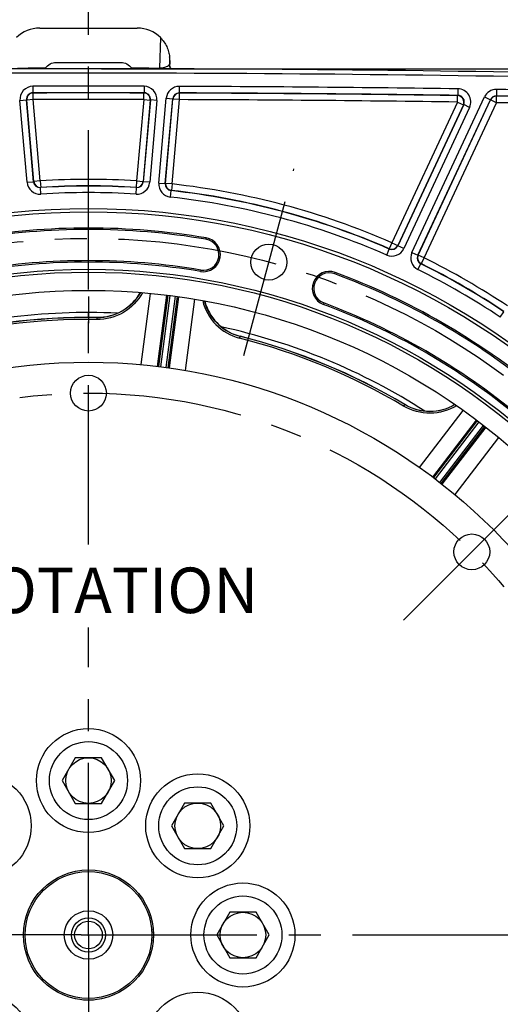
# Model space of a CAD drawing. Units: millimetres. Extents: x 0 to 594, y 0 to 420.
# Drawn here: x 468 to 505, y 264 to 339 of the extents above; entities that cross this region are included whole.
import ezdxf

# ---------------------------------------------------------------- set-up
doc = ezdxf.new("R2010")
doc.units = ezdxf.units.MM
doc.header["$LTSCALE"] = 32.67
doc.linetypes.add('CENTER', pattern=[0.6, 0.375, -0.075, 0.075, -0.075])
doc.layers.get('0').update_dxf_attribs({"linetype": 'CONTINUOUS'})
for name, color, linetype in [('02___PRT_ALL_AXES', 7, 'CONTINUOUS'), ('7_ALL_FEATURES', 7, 'CONTINUOUS'), ('AXES', 7, 'CONTINUOUS'), ('COURBES', 7, 'CONTINUOUS'), ('DEFAULT_1', 7, 'CENTER'), ('SOLIDES', 7, 'CONTINUOUS')]:
    doc.layers.add(name, color=color, linetype=linetype)
doc.styles.get("Standard").update_dxf_attribs({"font": 'txt', "width": 0.85})
doc.dimstyles.new('DIMSTYLE_4', dxfattribs={"dimtxt": 3.5, "dimasz": 3.5, "dimexe": 0.18, "dimexo": 0.0625, "dimgap": 0.09, "dimtad": 1, "dimdec": 0, "dimlfac": 4, "dimdsep": 46, "dimtxsty": 'STANDARD', "dimblk": '_FILLED', "dimblk1": '_FILLED', "dimblk2": '_FILLED', "dimcen": 0.09, "dimclrt": 5, "dimadec": 0, "dimazin": 0, "dimtfac": 1, "dimtdec": 0, "dimtofl": 0, "dimtmove": 0, "dimatfit": 3, "dimldrblk": '_FILLED', "dimfxl": 1, "dimtolj": 1, "dimarcsym": 0})
doc.dimstyles.new('DIMSTYLE_5', dxfattribs={"dimtxt": 3.5, "dimasz": 3.5, "dimexe": 0.18, "dimexo": 0.0625, "dimgap": 0.09, "dimtad": 1, "dimdec": 4, "dimlfac": 4, "dimdsep": 46, "dimtxsty": 'STANDARD', "dimblk": '_FILLED', "dimblk1": '_FILLED', "dimblk2": '_FILLED', "dimcen": 0.09, "dimclrt": 5, "dimadec": 0, "dimazin": 0, "dimtp": 0.0001, "dimtm": 0.0001, "dimtfac": 1, "dimtdec": 4, "dimtofl": 0, "dimtmove": 0, "dimatfit": 3, "dimldrblk": '_FILLED', "dimfxl": 1, "dimtolj": 1, "dimarcsym": 0})

# ---------------------------------------------------------------- blocks, each defined once
blk = doc.blocks.new('_FILLED')
at = {"color": 0, "linetype": 'BYBLOCK'}
blk.add_solid([(0, 0), (-1, 0.214), (-1, -0.214)], dxfattribs=at)
blk = doc.blocks.new('*D25')
at = {"color": 2, "linetype": 'CONTINUOUS'}
for p, q in [((402.119, 370.792), (402.119, 389.957)), ((545.132, 364.781), (545.132, 389.957)), ((402.119, 388.457), (473.626, 388.457)), ((545.132, 388.457), (473.626, 388.457)), ((402.119, 345.858), (402.119, 367.135)), ((545.132, 336.802), (545.132, 362.653)), ((402.119, 298.95), (402.119, 343.199)), ((545.132, 270.521), (545.132, 334.887)), ((402.119, 289.588), (402.119, 297.141)), ((402.119, 270.521), (402.119, 287.247))]:
    blk.add_line(p, q, dxfattribs=at)
at = {"color": 2, "linetype": 'CONTINUOUS', "xscale": 3.5, "yscale": 3.5, "zscale": 3.5, "rotation": 180}
blk.add_blockref('_FILLED', (402.119, 388.457), dxfattribs=at)
at = {"color": 2, "linetype": 'CONTINUOUS', "xscale": 3.5, "yscale": 3.5, "zscale": 3.5}
blk.add_blockref('_FILLED', (545.132, 388.457), dxfattribs=at)
at = {"color": 5, "linetype": 'CONTINUOUS', "insert": (473.626, 392.832), "char_height": 3.5, "width": 8.925, "attachment_point": 2, "line_spacing_factor": 0.9}
blk.add_mtext('572', dxfattribs=at)
blk = doc.blocks.new('*D28')
at = {"color": 2, "linetype": 'CONTINUOUS'}
for p, q in [((474.626, 335.568), (560.19, 335.568)), ((558.69, 335.568), (558.69, 302.255)), ((558.69, 268.943), (558.69, 302.255)), ((544.876, 268.943), (560.19, 268.943))]:
    blk.add_line(p, q, dxfattribs=at)
at = {"color": 2, "linetype": 'CONTINUOUS', "xscale": 3.5, "yscale": 3.5, "zscale": 3.5}
for p, rotation in [((558.69, 335.568), 90), ((558.69, 268.943), 270)]:
    blk.add_blockref('_FILLED', p, dxfattribs=dict(at, rotation=rotation))
at = {"color": 5, "linetype": 'CONTINUOUS', "insert": (554.315, 302.255), "char_height": 3.5, "width": 14.875, "attachment_point": 2, "rotation": 90, "line_spacing_factor": 0.9}
blk.add_mtext('266,5', dxfattribs=at)
blk = doc.blocks.new('*D29')
at = {"color": 2, "linetype": 'CONTINUOUS'}
for p, q in [((473.518, 363.583), (573.536, 363.583)), ((572.036, 363.583), (572.036, 282.95)), ((572.036, 202.318), (572.036, 282.95)), ((474.626, 202.318), (573.536, 202.318))]:
    blk.add_line(p, q, dxfattribs=at)
at = {"color": 2, "linetype": 'CONTINUOUS', "xscale": 3.5, "yscale": 3.5, "zscale": 3.5}
for p, rotation in [((572.036, 363.583), 90), ((572.036, 202.318), 270)]:
    blk.add_blockref('_FILLED', p, dxfattribs=dict(at, rotation=rotation))
at = {"color": 5, "linetype": 'CONTINUOUS', "insert": (567.661, 282.95), "char_height": 3.5, "width": 8.925, "attachment_point": 2, "rotation": 90, "line_spacing_factor": 0.9}
blk.add_mtext('645', dxfattribs=at)

msp = doc.modelspace()

# ---------------------------------------------------------------- linework, layer by layer
at = {"color": 7, "linetype": 'CONTINUOUS'}
for p, q in [((472.615482, 282.567734), (471.605119, 280.817734)), ((474.636208, 282.567734), (472.615482, 282.567734)), ((475.646571, 280.817734), (474.636208, 282.567734)), ((471.605119, 280.817734), (472.615482, 279.067734)), ((474.636208, 279.067734), (475.646571, 280.817734)), ((472.615482, 279.067734), (474.636208, 279.067734)), ((481.012375, 279.089627), (480.002012, 277.339627)), ((483.033101, 279.089627), (481.012375, 279.089627)), ((484.043464, 277.339627), (483.033101, 279.089627)), ((480.002012, 277.339627), (481.012375, 275.589627)), ((483.033101, 275.589627), (484.043464, 277.339627)), ((481.012375, 275.589627), (483.033101, 275.589627)), ((484.490482, 270.692734), (483.480119, 268.942734)), ((486.511208, 270.692734), (484.490482, 270.692734)), ((487.521571, 268.942734), (486.511208, 270.692734)), ((483.480119, 268.942734), (484.490482, 267.192734)), ((486.511208, 267.192734), (487.521571, 268.942734)), ((484.490482, 267.192734), (486.511208, 267.192734))]:
    msp.add_line(p, q, dxfattribs=at)
for centre, radius in [((473.625845, 268.942734), 55.620636), ((487.492722, 320.694625), 1.381546), ((473.625845, 268.942734), 51.1975), ((473.625845, 268.942734), 50.980994), ((473.625845, 268.942734), 49.575911), ((473.625845, 268.942734), 44.0525), ((473.625845, 310.615234), 1.375), ((503.092752, 298.409641), 1.375), ((473.625845, 280.817734), 3), ((473.625845, 280.817734), 1.75), ((482.022738, 277.339627), 3), ((482.022738, 277.339627), 1.75), ((485.500845, 268.942734), 3), ((485.500845, 268.942734), 1.75)]:
    msp.add_circle(centre, radius, dxfattribs=at)
for centre, radius, start, end in [((473.625845, -1664.807266), 2000.375, 88.759455061, 91.240544939), ((473.625845, 268.942734), 54.370636, 80.41735465, 99.58264535), ((482.459164, 321.264827), 1.308136, 260.41735465, 80.41735465), ((473.625845, 268.942734), 51.754364, 80.41735465, 99.58264535), ((492.137013, 318.671655), 1.308136, 69.58264535, 249.58264535), ((473.625845, 268.942734), 54.370636, 50.41735465, 69.58264535), ((474.338059, 320.197756), 3.759953, 269.20440759, 330.66359311), ((486.203732, 318.635663), 3.760019, 194.33690047, 252.92068807), ((473.625845, 268.942734), 51.754364, 50.41735465, 69.58264535), ((473.625845, 268.942734), 47.875, 87.31680137, 107.68309367), ((473.625845, 268.942734), 47.5, 89.20385757, 105.79713071), ((473.625845, 268.942734), 47.875, 57.31679645, 77.68309025), ((486.202317, 318.629978), 3.75417, 252.91585252, 255.78206219), ((473.625845, 268.942734), 47.5, 59.20385758, 75.7971307), ((499.870139, 312.974842), 3.760019, 239.20507442, 300.66329632), ((473.625845, 268.942734), 5, 2.21598173, 4.94227103), ((473.625845, 268.942734), 5, 355.0577287, 357.75240722), ((473.625845, 268.942734), 5, 265.48530917, 274.50136671)]:
    msp.add_arc(centre, radius, start, end, dxfattribs=at)
at = {"layer": '02___PRT_ALL_AXES', "color": 7, "linetype": 'CONTINUOUS'}
for centre in [(473.625845, 280.817734), (465.228952, 277.339627), (482.022738, 277.339627), (485.500845, 268.942734), (465.228952, 260.545841), (482.022738, 260.545841)]:
    msp.add_circle(centre, 4, dxfattribs=at)
at = {"layer": '7_ALL_FEATURES', "color": 7, "linetype": 'CONTINUOUS'}
for radius in [5, 1.8625, 1.3125, 1.0625]:
    msp.add_circle((473.625845, 268.942734), radius, dxfattribs=at)
at = {"layer": '7_ALL_FEATURES', "color": 9, "linetype": 'CONTINUOUS'}
msp.add_circle((473.625845, 268.942734), 4.874989, dxfattribs=at)
at = {"layer": 'AXES', "color": 2, "linetype": 'CENTER'}
for p, q in [((473.625845, 298.977284), (473.625845, 365.219988)), ((485.570991, 313.522626), (489.414454, 327.866624)), ((473.625845, 269.926501), (473.625845, 292.604467)), ((473.052106, 268.942734), (403.375845, 268.942734)), ((473.625845, 268.86559), (473.625845, 198.692734)), ((474.3252, 268.942734), (543.875845, 268.942734))]:
    msp.add_line(p, q, dxfattribs=at)
at = {"layer": 'AXES', "color": 2, "linetype": 'CONTINUOUS'}
for p, q in [((473.625845, 268.86559), (473.625845, 269.926501)), ((473.052106, 268.942734), (474.3252, 268.942734))]:
    msp.add_line(p, q, dxfattribs=at)
at = {"layer": 'AXES', "color": 2, "linetype": 'CENTER'}
msp.add_circle((473.625845, 268.942734), 53.5775, dxfattribs=at)
at = {"layer": 'COURBES', "color": 4, "linetype": 'CENTER'}
msp.add_line((473.625845, 316.4367), (473.625845, 316.817734), dxfattribs=at)
at = {"layer": 'DEFAULT_1', "color": 2, "linetype": 'CENTER'}
for p, q in [((473.625845, 318.040234), (473.625845, 315.990234)), ((473.625845, 303.190234), (473.625845, 305.240234)), ((497.842484, 293.159373), (508.34302, 303.659909))]:
    msp.add_line(p, q, dxfattribs=at)
msp.add_circle((473.625845, 268.942734), 41.6725, dxfattribs=at)
at = {"layer": 'SOLIDES', "color": 7, "linetype": 'CONTINUOUS'}
for p, q in [((469.875464, 338.692734), (477.376226, 338.692734)), ((471.14275, 336.049489), (476.108938, 336.049489)), ((479.875845, 336.193115), (479.875845, 335.929472)), ((479.723986, 318.141687), (479.003034, 312.665512)), ((479.748168, 312.567423), (480.469119, 318.043588)), ((474.285851, 316.438148), (474.284728, 316.425297)), ((503.506466, 308.501206), (500.144016, 304.119176)), ((500.740277, 303.661662), (504.102721, 308.043684))]:
    msp.add_line(p, q, dxfattribs=at)
at = {"layer": 'SOLIDES', "color": 9, "linetype": 'CONTINUOUS'}
for p, q in [((479.15781, 337.956951), (479.075237, 335.620669)), ((479.862586, 336.477323), (479.842993, 335.923032)), ((479.075032, 335.560261), (479.075228, 335.620668)), ((479.842993, 335.923032), (479.875845, 335.929472)), ((469.354391, 334.214429), (469.355459, 333.714506)), ((477.897299, 334.214429), (477.896231, 333.714506)), ((480.605468, 334.206808), (480.603723, 333.706887)), ((502.03057, 334.017177), (502.023467, 333.517304)), ((504.987452, 333.97297), (504.979609, 333.473108)), ((469.375905, 333.196865), (468.877883, 333.153294)), ((469.374841, 333.696788), (469.355455, 333.714506)), ((469.375905, 333.196865), (469.374841, 333.696788)), ((469.923221, 326.941014), (469.375905, 333.196865)), ((477.875785, 333.196865), (477.328469, 326.941014)), ((477.875785, 333.196865), (477.876848, 333.696788)), ((477.875785, 333.196865), (478.373807, 333.153294)), ((477.896235, 333.714506), (477.876848, 333.696788)), ((479.03552, 326.774251), (479.605934, 333.294109)), ((479.533541, 326.73067), (480.103956, 333.250546)), ((479.552746, 326.746415), (480.120224, 333.232721)), ((479.605934, 333.294109), (480.103956, 333.250537)), ((480.120224, 333.232721), (480.103956, 333.250546)), ((480.618246, 333.18915), (480.120224, 333.232721)), ((480.619995, 333.68907), (480.603719, 333.706887)), ((480.618246, 333.18915), (480.619995, 333.68907)), ((498.488821, 321.436366), (504.065596, 333.395799)), ((501.988669, 333.000062), (501.995765, 333.499936)), ((502.02347, 333.517304), (501.995765, 333.499936)), ((504.065596, 333.395799), (504.518681, 333.184522)), ((504.990843, 333.45517), (504.979606, 333.473108)), ((504.982997, 332.955307), (504.990843, 333.45517)), ((468.360484, 333.127441), (468.858505, 333.171012)), ((468.910998, 326.835041), (468.360484, 333.127441)), ((469.40902, 326.878602), (468.858505, 333.171022)), ((468.877883, 333.153294), (468.858505, 333.171022)), ((469.425199, 326.897443), (468.877883, 333.153294)), ((478.373807, 333.153294), (477.826491, 326.897443)), ((478.393185, 333.171022), (477.84267, 326.878602)), ((478.891206, 333.127441), (478.340692, 326.835041)), ((478.393185, 333.171022), (478.373807, 333.153294)), ((478.891206, 333.127441), (478.393184, 333.171012)), ((480.050768, 326.702844), (480.618246, 333.18915)), ((501.988669, 333.000062), (496.941754, 322.176918)), ((502.441754, 332.788785), (497.394839, 321.965641)), ((502.469453, 332.806163), (497.403598, 321.942403)), ((502.922533, 332.594876), (497.856687, 321.731135)), ((498.941902, 321.22508), (504.518685, 333.184531)), ((498.965334, 321.233307), (504.529912, 333.166584)), ((499.418419, 321.02203), (504.982997, 332.955307)), ((501.988669, 333.000062), (502.441754, 332.788785)), ((502.469453, 332.806163), (502.441754, 332.788785)), ((502.922533, 332.594876), (502.469448, 332.806153)), ((504.529912, 333.166584), (504.518685, 333.184531)), ((504.982997, 332.955307), (504.529912, 333.166584)), ((468.910998, 326.835041), (469.409019, 326.878612)), ((469.40902, 326.878602), (469.425199, 326.897443)), ((469.923221, 326.941014), (469.425199, 326.897443)), ((469.923221, 326.941014), (469.955071, 326.442106)), ((469.939037, 326.423284), (469.955071, 326.442106)), ((469.971039, 325.924386), (469.93904, 326.423284)), ((477.28065, 325.924386), (477.31265, 326.423284)), ((477.328469, 326.941014), (477.296619, 326.442106)), ((477.296619, 326.442106), (477.312653, 326.423284)), ((477.328469, 326.941014), (477.826491, 326.897443)), ((477.826491, 326.897443), (477.84267, 326.878602)), ((478.340692, 326.835041), (477.842671, 326.878612)), ((479.03552, 326.774251), (479.533542, 326.73068)), ((479.533541, 326.73067), (479.552746, 326.746415)), ((480.050768, 326.702844), (479.552746, 326.746415)), ((480.050768, 326.702844), (479.9955, 326.205985)), ((479.921324, 325.693357), (479.976444, 326.190233)), ((479.97644, 326.190233), (479.9955, 326.205985)), ((482.658598, 322.446129), (482.676929, 322.55471)), ((496.941754, 322.176918), (496.741188, 321.718991)), ((496.941754, 322.176918), (497.394839, 321.965641)), ((497.394839, 321.965641), (497.403598, 321.942403)), ((497.856687, 321.731135), (497.403602, 321.942412)), ((496.549111, 321.237955), (496.749814, 321.695822)), ((496.741188, 321.718991), (496.749818, 321.69582)), ((498.488821, 321.436366), (498.941906, 321.225089)), ((498.941902, 321.22508), (498.965334, 321.233307)), ((499.418419, 321.02203), (498.965334, 321.233307)), ((498.951516, 320.117695), (499.173254, 320.565753)), ((499.173251, 320.565755), (499.196548, 320.574038)), ((499.418419, 321.02203), (499.196548, 320.574038)), ((482.259729, 320.083524), (482.241398, 319.974943)), ((492.554949, 319.79441), (492.593364, 319.897609)), ((477.67821, 312.808133), (478.404223, 318.285947)), ((478.928347, 312.674856), (479.653333, 318.150737)), ((479.872701, 318.122108), (479.151875, 312.646891)), ((479.599599, 312.588106), (480.320404, 318.063167)), ((480.539706, 318.034043), (479.822687, 312.556798)), ((481.781253, 317.841383), (481.064768, 312.362335)), ((491.719077, 317.548899), (491.680662, 317.4457)), ((505.281825, 316.462889), (505.558987, 316.878948)), ((474.282721, 316.28304), (474.284728, 316.425297)), ((485.243965, 314.842137), (485.27887, 314.980101)), ((497.867066, 309.611353), (497.939871, 309.733585)), ((499.067996, 304.905101), (502.435648, 309.286021)), ((500.084008, 304.164612), (503.449804, 308.54437)), ((503.625468, 308.409893), (500.263606, 304.028629)), ((500.621953, 303.753858), (503.98372, 308.134997)), ((504.159079, 308.000124), (500.799499, 303.615201)), ((505.13796, 307.212502), (501.777942, 302.82575))]:
    msp.add_line(p, q, dxfattribs=at)
for radius in [55.870674, 55.620712]:
    msp.add_circle((473.625845, 268.942734), radius, dxfattribs=at)
at = {"layer": 'SOLIDES', "color": 7, "linetype": 'CONTINUOUS'}
for centre, radius, start, end in [((471.125082, 335.065655), 0.974898, 144.95911718, 149.19448617), ((476.126594, 335.065645), 0.974916, 30.80562201, 35.04089299), ((473.625845, -1664.807266), 2000.032726, 88.759415056, 91.240584944)]:
    msp.add_arc(centre, radius, start, end, dxfattribs=at)
at = {"layer": 'SOLIDES', "color": 9, "linetype": 'CONTINUOUS'}
for centre, radius, start, end in [((469.356453, 333.214651), 0.999778, 90.1182074, 185.00422045), ((473.625845, -1664.807266), 1999.026259, 89.877572147, 90.122427853), ((477.895237, 333.214651), 0.999778, 354.99577905, 89.8817931), ((480.60193, 333.207018), 0.999795, 89.79723795, 175.00271277), ((473.625845, -1664.807266), 1999.026259, 89.185840779, 89.799950722), ((502.01655, 333.017547), 0.999722, 334.98940978, 89.196431), ((504.971753, 332.973267), 0.999827, 89.10030202, 155.0007796), ((473.625845, -1664.807266), 1999.026259, 88.765798041, 89.101081618), ((469.356246, 333.21484), 0.499663, 90.09072582, 185.03105005), ((469.37611, 333.196678), 0.500113, 90.14533632, 184.97653693), ((473.625845, -1664.807266), 1998.526335, 89.877572045, 90.122427955), ((473.625845, -1664.807266), 1998.508575, 89.878126743, 90.121873257), ((473.625845, -1664.807266), 1998.008651, 89.878126743, 90.121873257), ((477.87558, 333.196678), 0.500113, 355.02346307, 89.85466368), ((477.895435, 333.214832), 0.499673, 354.96995281, 89.90827077), ((480.601771, 333.207192), 0.499698, 89.77665212, 175.02274245), ((480.618412, 333.188967), 0.500106, 89.81865369, 174.98082871), ((473.625845, -1664.807266), 1998.526335, 89.185840689, 89.799950831), ((473.625845, -1664.807266), 1998.508575, 89.186627803, 89.799482411), ((501.988342, 332.999857), 0.500135, 335.0370715, 89.14955631), ((502.016866, 333.017746), 0.499598, 334.94403874, 89.24261714), ((504.971643, 332.973441), 0.49973, 89.0870487, 155.01329505), ((504.983105, 332.955135), 0.500094, 89.11339793, 154.98735359), ((473.625845, -1664.807266), 1998.526335, 88.765797955, 89.101081713), ((473.625845, -1664.807266), 1998.508575, 88.939789718, 89.100751523), ((473.625845, -1664.807266), 1998.008651, 89.186627803, 89.799482411), ((473.625845, -1664.807266), 1998.008651, 88.939789718, 89.100751523), ((469.906989, 326.922123), 0.999789, 184.99682697, 273.67309951), ((469.906822, 326.921928), 0.499681, 184.97416498, 273.69647711), ((469.923387, 326.941208), 0.500106, 185.02043406, 273.63238524), ((473.625845, 268.942734), 58.116349, 86.34718071, 93.65281929), ((473.625845, 268.942734), 57.598665, 86.33007004, 93.66992993), ((473.625845, 268.942734), 57.616425, 86.34718071, 93.65281929), ((477.344701, 326.922123), 0.999789, 266.32690049, 355.00317303), ((477.328303, 326.941208), 0.500106, 266.36761476, 354.97956594), ((477.344868, 326.921928), 0.499681, 266.30352588, 355.02583486), ((480.031502, 326.687058), 0.999789, 174.99682701, 263.67309947), ((480.031303, 326.686895), 0.499681, 174.97416858, 263.69649083), ((480.050965, 326.703006), 0.500106, 175.02043406, 263.63238524), ((473.625845, 268.942734), 58.116349, 66.34718071, 83.65281929), ((473.625845, 268.942734), 57.098741, 86.33007352, 93.66992648), ((473.625845, 268.942734), 57.098741, 66.33007352, 83.66992648), ((473.625845, 268.942734), 57.598665, 66.33006995, 83.66992981), ((473.625845, 268.942734), 57.616425, 66.34718071, 83.65281929), ((473.625845, 268.942734), 54.260519, 80.41735465, 99.58264535), ((482.459164, 321.264827), 1.198019, 260.41735465, 80.41735465), ((496.941664, 322.177157), 0.500106, 246.36761476, 334.97956594), ((496.950636, 322.153374), 0.499681, 246.30353703, 335.02584264), ((496.950545, 322.153614), 0.999789, 246.32690053, 335.00317299), ((499.394916, 321.013786), 0.999789, 154.99682701, 243.67309947), ((499.394673, 321.013701), 0.499681, 154.97417636, 243.69650923), ((499.418659, 321.022115), 0.500106, 155.02043406, 243.63238524), ((473.625845, 268.942734), 51.864481, 80.41735465, 99.58264535), ((473.625845, 268.942734), 57.598665, 56.33006985, 63.66992965), ((473.625845, 268.942734), 57.616425, 56.34718071, 63.65281929), ((473.625845, 268.942734), 58.116349, 56.34718071, 63.65281929), ((492.137013, 318.671655), 1.198019, 69.58264535, 249.58264535), ((473.625845, 268.942734), 54.260519, 50.41735465, 69.58264535), ((473.625845, 268.942734), 57.098741, 56.33007352, 63.66992648), ((486.199315, 318.617578), 3.894437, 193.15090453, 255.79977103), ((473.625845, 268.942734), 51.864481, 50.41735465, 69.58264535), ((473.605006, 269.102598), 47.32758, 89.17708596, 105.82339326), ((473.625845, 268.942734), 47.346257, 89.22479492, 105.77519379), ((473.625845, 268.942734), 47.34537, 59.22199896, 75.7955585), ((473.561927, 268.803785), 47.639614, 59.22181116, 75.76202335)]:
    msp.add_arc(centre, radius, start, end, dxfattribs=at)
at = {"layer": 'SOLIDES', "color": 7, "linetype": 'CONTINUOUS'}
for centre, major_axis, ratio, start_param, end_param in [((469.858716, 336.209863), (2.325235, 0.928477), 0.990322454, 1.187528582, 1.977794425), ((477.392974, 336.209863), (2.325235, -0.928477), 0.990322454, 1.163798229, 1.954064071), ((477.791347, 336.608236), (-0.882942, 2.440832), 0.773615262, -2.008184855, -1.895335625)]:
    msp.add_ellipse(centre, major_axis=major_axis, ratio=ratio, start_param=start_param, end_param=end_param, dxfattribs=at)
for points, knots in [([(479.15781, 337.956951), (479.357706, 337.75786), (479.607248, 337.401691), (479.798141, 336.878626), (479.8504, 336.608728), (479.862586, 336.477323)], [0, 0, 0, 0, 0.508050279, 0.762351467, 1, 1, 1, 1]), ([(470.326891, 335.625404), (470.416188, 335.75274), (470.662646, 335.970458), (470.98281, 336.049439), (471.14275, 336.049489)], [0, 0, 0, 0, 0.493004762, 1, 1, 1, 1]), ([(476.108938, 336.049489), (476.268878, 336.049439), (476.589043, 335.97046), (476.835501, 335.75274), (476.924798, 335.625404)], [0, 0, 0, 0, 0.506995052, 1, 1, 1, 1]), ([(497.945134, 309.744966), (497.944417, 309.743003), (497.942519, 309.739269), (497.940571, 309.735554), (497.939872, 309.733585)], [0, 0, 0, 0, 0.50003987, 1, 1, 1, 1])]:
    msp.add_open_spline(points, degree=3, knots=knots, dxfattribs=at)
at = {"layer": 'SOLIDES', "color": 9, "linetype": 'CONTINUOUS'}
for points in [[(468.176452, 335.620669), (468.893264, 335.622635), (469.610078, 335.624213), (470.326891, 335.625404)], [(476.924798, 335.625404), (477.641612, 335.624213), (478.358425, 335.622635), (479.075237, 335.620669)], [(479.938232, 335.557642), (479.876946, 335.66758), (479.84318, 335.797166), (479.842993, 335.923032)]]:
    msp.add_open_spline(points, degree=3, dxfattribs=at)
for points, knots in [([(479.075237, 335.620669), (479.178982, 335.623248), (479.365953, 335.643024), (479.604078, 335.712452), (479.766121, 335.800452), (479.832656, 335.883732), (479.842993, 335.923033)], [0, 0, 0, 0, 0.361639933, 0.651506311, 0.858384723, 1, 1, 1, 1]), ([(477.771952, 318.342881), (477.441626, 317.723146), (476.413594, 316.644223), (474.971834, 316.273637), (474.266399, 316.283473)], [0, 0, 0, 0, 0.49885204, 1, 1, 1, 1]), ([(477.627906, 318.354359), (477.303496, 317.773309), (476.317352, 316.767921), (474.95325, 316.418056), (474.284758, 316.427445)], [0, 0, 0, 0, 0.49884574, 1, 1, 1, 1]), ([(485.2789, 314.980091), (484.631087, 315.143979), (483.404219, 315.834807), (482.711948, 317.060986), (482.548896, 317.706317)], [0, 0, 0, 0, 0.500978868, 1, 1, 1, 1]), ([(485.280256, 314.990822), (485.279881, 314.989031), (485.280543, 314.985313), (485.279262, 314.981844), (485.2789, 314.980091)], [0, 0, 0, 0, 0.505489929, 1, 1, 1, 1]), ([(501.797554, 309.733422), (501.226389, 309.392606), (499.870538, 309.015026), (498.514895, 309.393234), (497.940768, 309.735091)], [0, 0, 0, 0, 0.498845875, 1, 1, 1, 1]), ([(501.916561, 309.651457), (501.320939, 309.280111), (499.892066, 308.859717), (498.458919, 309.259034), (497.853031, 309.619719)], [0, 0, 0, 0, 0.498855909, 1, 1, 1, 1])]:
    msp.add_open_spline(points, degree=3, knots=knots, dxfattribs=at)
at = {"layer": 'SOLIDES', "color": 7, "linetype": 'CONTINUOUS'}
msp.add_open_spline([(479.975034, 335.55759), (479.911249, 335.668904), (479.875845, 335.801177), (479.875845, 335.929472)], degree=3, dxfattribs=at)

# ---------------------------------------------------------------- texts
at = {"color": 5, "linetype": 'CONTINUOUS', "insert": (463.086128, 297.199842), "char_height": 3.5, "width": 23.8, "attachment_point": 1, "line_spacing_factor": 0.9}
msp.add_mtext('ROTATION', dxfattribs=at)

# ---------------------------------------------------------------- dimensions: what is measured, and where the dimension line sits
at = {"color": 2, "linetype": 'CONTINUOUS'}
dim = msp.add_linear_dim(base=(545.132429, 388.45721), p1=(402.119261, 270.52127), p2=(545.132429, 270.52127), dimstyle='DIMSTYLE_4', dxfattribs=at)
dim.commit()
dim.dimension.update_dxf_attribs({"geometry": '*D25', "text_midpoint": (469.163345, 391.08221), "dimtype": 160})
for base, p1, p2, dimstyle, picture, middle in [((572.035618, 363.582605), (474.625845, 202.317734), (473.518198, 363.582605), 'DIMSTYLE_4', '*D29', (571.410146, 278.960709)), ((558.690211, 335.567734), (544.875845, 268.942734), (474.625845, 335.567734), 'DIMSTYLE_5', '*D28', (559.397759, 295.606134))]:
    dim = msp.add_linear_dim(base=base, p1=p1, p2=p2, angle=90, dimstyle=dimstyle, dxfattribs=at)
    dim.commit()
    dim.dimension.update_dxf_attribs({"geometry": picture, "text_midpoint": middle, "dimtype": 160})

doc.saveas('drawing.dxf')
